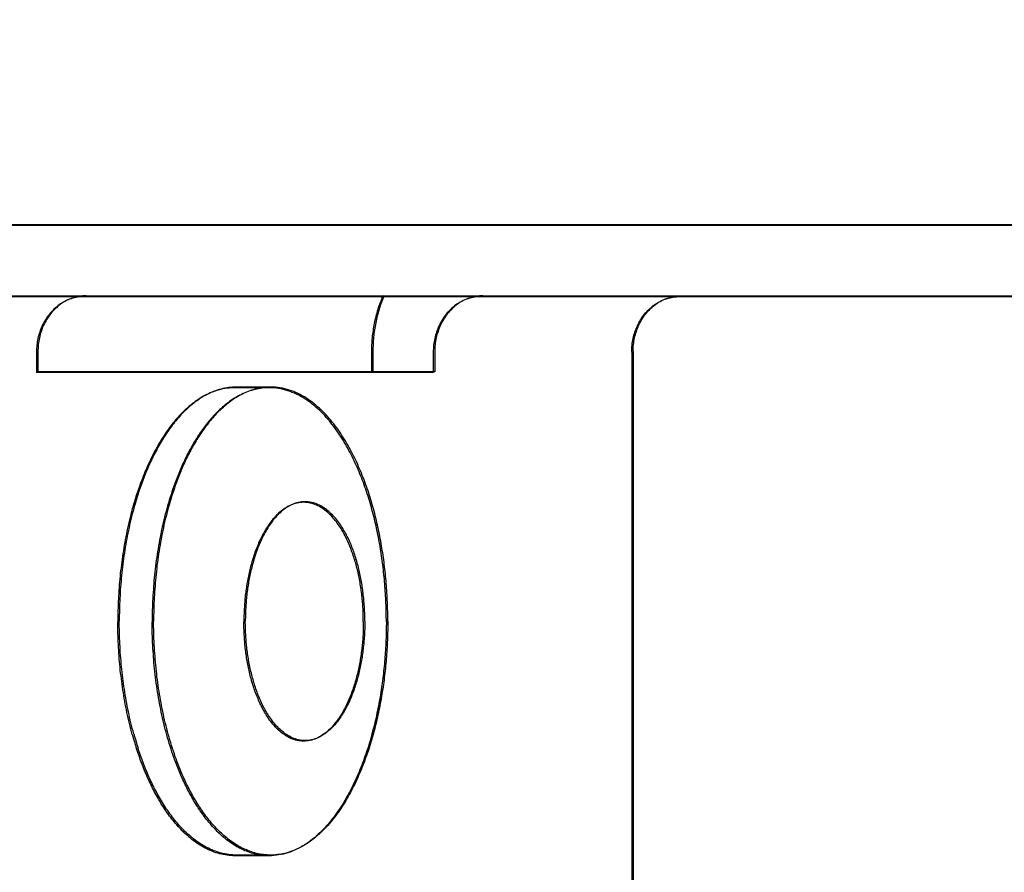
# Model space of a CAD drawing. Extents: x -2624 to 1240, y -951 to 2337.
# Drawn here: x 387 to 400, y -50 to -39 of the extents above; entities that cross this region are included whole.
import ezdxf

# ---------------------------------------------------------------- set-up
doc = ezdxf.new("R2010")
doc.units = 0
doc.header["$LTSCALE"] = 23.1
doc.layers.get('0').update_dxf_attribs({"linetype": 'CONTINUOUS'})
for name, color, linetype in [('3_ALL_AXIS', 7, 'CONTINUOUS'), ('7_ALL_FEATURES', 7, 'CONTINUOUS'), ('AXES', 7, 'CONTINUOUS')]:
    doc.layers.add(name, color=color, linetype=linetype)

msp = doc.modelspace()

# ---------------------------------------------------------------- linework, layer by layer
at = {"color": 0, "linetype": 'CONTINUOUS'}
for p, q in [((385.523, -41.367), (427.438, -41.367)), ((385.541, -41.358), (427.457, -41.358)), ((385.523, -42.267), (427.438, -42.267)), ((385.541, -42.258), (427.457, -42.258)), ((387.417, -42.967), (387.417, -43.225)), ((387.435, -42.958), (387.435, -43.216)), ((391.637, -42.967), (391.637, -43.225)), ((391.656, -42.958), (391.656, -43.216)), ((392.417, -42.967), (392.417, -43.225)), ((392.435, -42.958), (392.435, -43.216)), ((394.917, -42.967), (394.917, -61.367)), ((394.935, -42.958), (394.935, -61.358)), ((392.417, -43.225), (387.417, -43.225)), ((392.435, -43.216), (387.435, -43.216))]:
    msp.add_line(p, q, dxfattribs=at)
for points in [[(388.023, -42.267), (388.002, -42.267), (387.98, -42.269), (387.959, -42.271), (387.938, -42.274), (387.917, -42.278), (387.896, -42.283), (387.875, -42.288), (387.854, -42.295), (387.834, -42.302), (387.814, -42.31), (387.795, -42.318), (387.775, -42.328), (387.756, -42.338), (387.738, -42.349), (387.72, -42.36), (387.702, -42.373), (387.685, -42.385), (387.669, -42.399), (387.652, -42.413), (387.637, -42.427), (387.621, -42.442), (387.607, -42.458), (387.592, -42.474), (387.579, -42.49), (387.566, -42.507), (387.553, -42.524), (387.541, -42.542), (387.529, -42.56), (387.519, -42.578), (387.508, -42.597), (387.498, -42.616), (387.489, -42.635), (387.48, -42.655), (387.472, -42.675), (387.464, -42.695), (387.457, -42.715), (387.451, -42.735), (387.445, -42.756), (387.439, -42.777), (387.435, -42.797), (387.43, -42.818), (387.427, -42.839), (387.424, -42.861), (387.421, -42.882), (387.419, -42.903), (387.418, -42.924), (387.417, -42.946), (387.417, -42.967)], [(388.041, -42.258), (388.02, -42.259), (387.999, -42.26), (387.977, -42.262), (387.956, -42.265), (387.935, -42.269), (387.914, -42.274), (387.893, -42.28), (387.873, -42.286), (387.853, -42.293), (387.833, -42.301), (387.813, -42.31), (387.794, -42.319), (387.775, -42.33), (387.756, -42.34), (387.738, -42.352), (387.721, -42.364), (387.704, -42.377), (387.687, -42.39), (387.671, -42.404), (387.655, -42.419), (387.64, -42.434), (387.625, -42.449), (387.611, -42.465), (387.597, -42.482), (387.584, -42.499), (387.571, -42.516), (387.559, -42.534), (387.548, -42.552), (387.537, -42.57), (387.526, -42.589), (387.517, -42.608), (387.507, -42.627), (387.498, -42.646), (387.49, -42.666), (387.483, -42.686), (387.476, -42.706), (387.469, -42.727), (387.463, -42.747), (387.458, -42.768), (387.453, -42.789), (387.449, -42.81), (387.445, -42.831), (387.442, -42.852), (387.439, -42.873), (387.437, -42.895), (387.436, -42.916), (387.435, -42.937), (387.435, -42.958)], [(391.779, -42.262), (391.77, -42.283), (391.762, -42.304), (391.754, -42.325), (391.746, -42.346), (391.738, -42.367), (391.731, -42.389), (391.724, -42.41), (391.717, -42.432), (391.71, -42.453), (391.704, -42.475), (391.698, -42.497), (391.693, -42.519), (391.687, -42.541), (391.682, -42.563), (391.677, -42.585), (391.673, -42.607), (391.668, -42.629), (391.664, -42.652), (391.661, -42.674), (391.657, -42.696), (391.654, -42.719), (391.651, -42.741), (391.648, -42.764), (391.646, -42.786), (391.644, -42.809), (391.642, -42.831), (391.641, -42.854), (391.639, -42.877), (391.638, -42.899), (391.638, -42.922), (391.637, -42.944), (391.637, -42.967)], [(391.797, -42.254), (391.788, -42.275), (391.78, -42.296), (391.772, -42.317), (391.764, -42.338), (391.756, -42.359), (391.749, -42.38), (391.742, -42.402), (391.735, -42.423), (391.729, -42.445), (391.723, -42.467), (391.717, -42.488), (391.711, -42.51), (391.706, -42.532), (391.7, -42.554), (391.696, -42.576), (391.691, -42.599), (391.687, -42.621), (391.683, -42.643), (391.679, -42.666), (391.676, -42.688), (391.672, -42.71), (391.669, -42.733), (391.667, -42.755), (391.664, -42.778), (391.662, -42.8), (391.661, -42.823), (391.659, -42.846), (391.658, -42.868), (391.657, -42.891), (391.656, -42.913), (391.656, -42.936), (391.656, -42.958)], [(393.023, -42.267), (393.002, -42.267), (392.98, -42.269), (392.959, -42.271), (392.938, -42.274), (392.917, -42.278), (392.896, -42.283), (392.875, -42.288), (392.854, -42.295), (392.834, -42.302), (392.814, -42.31), (392.795, -42.318), (392.775, -42.328), (392.756, -42.338), (392.738, -42.349), (392.72, -42.36), (392.702, -42.373), (392.685, -42.385), (392.669, -42.399), (392.652, -42.413), (392.637, -42.427), (392.621, -42.442), (392.607, -42.458), (392.592, -42.474), (392.579, -42.49), (392.566, -42.507), (392.553, -42.524), (392.541, -42.542), (392.529, -42.56), (392.519, -42.578), (392.508, -42.597), (392.498, -42.616), (392.489, -42.635), (392.48, -42.655), (392.472, -42.675), (392.464, -42.695), (392.457, -42.715), (392.451, -42.735), (392.445, -42.756), (392.439, -42.777), (392.435, -42.797), (392.43, -42.818), (392.427, -42.839), (392.424, -42.861), (392.421, -42.882), (392.419, -42.903), (392.418, -42.924), (392.417, -42.946), (392.417, -42.967)], [(393.041, -42.258), (393.02, -42.259), (392.999, -42.26), (392.977, -42.262), (392.956, -42.265), (392.935, -42.269), (392.914, -42.274), (392.893, -42.28), (392.873, -42.286), (392.853, -42.293), (392.833, -42.301), (392.813, -42.31), (392.794, -42.319), (392.775, -42.33), (392.756, -42.34), (392.738, -42.352), (392.721, -42.364), (392.704, -42.377), (392.687, -42.39), (392.671, -42.404), (392.655, -42.419), (392.64, -42.434), (392.625, -42.449), (392.611, -42.465), (392.597, -42.482), (392.584, -42.499), (392.571, -42.516), (392.559, -42.534), (392.548, -42.552), (392.537, -42.57), (392.526, -42.589), (392.517, -42.608), (392.507, -42.627), (392.498, -42.646), (392.49, -42.666), (392.483, -42.686), (392.476, -42.706), (392.469, -42.727), (392.463, -42.747), (392.458, -42.768), (392.453, -42.789), (392.449, -42.81), (392.445, -42.831), (392.442, -42.852), (392.439, -42.873), (392.437, -42.895), (392.436, -42.916), (392.435, -42.937), (392.435, -42.958)], [(394.917, -42.967), (394.917, -42.946), (394.918, -42.924), (394.919, -42.903), (394.921, -42.882), (394.924, -42.861), (394.927, -42.839), (394.93, -42.818), (394.935, -42.797), (394.939, -42.777), (394.945, -42.756), (394.951, -42.735), (394.957, -42.715), (394.964, -42.695), (394.972, -42.675), (394.98, -42.655), (394.989, -42.635), (394.998, -42.616), (395.008, -42.597), (395.019, -42.578), (395.029, -42.56), (395.041, -42.542), (395.053, -42.524), (395.066, -42.507), (395.079, -42.49), (395.092, -42.474), (395.107, -42.458), (395.121, -42.442), (395.137, -42.427), (395.152, -42.413), (395.169, -42.399), (395.185, -42.385), (395.202, -42.373), (395.22, -42.36), (395.238, -42.349), (395.256, -42.338), (395.275, -42.328), (395.295, -42.318), (395.314, -42.31), (395.334, -42.302), (395.354, -42.295), (395.375, -42.288), (395.396, -42.283), (395.417, -42.278), (395.438, -42.274), (395.459, -42.271), (395.48, -42.269), (395.502, -42.267), (395.523, -42.267)], [(394.935, -42.958), (394.935, -42.937), (394.936, -42.916), (394.937, -42.895), (394.939, -42.873), (394.942, -42.852), (394.945, -42.831), (394.949, -42.81), (394.953, -42.789), (394.958, -42.768), (394.963, -42.747), (394.969, -42.727), (394.976, -42.706), (394.983, -42.686), (394.99, -42.666), (394.998, -42.646), (395.007, -42.627), (395.017, -42.608), (395.026, -42.589), (395.037, -42.57), (395.048, -42.552), (395.059, -42.534), (395.071, -42.516), (395.084, -42.499), (395.097, -42.482), (395.111, -42.465), (395.125, -42.449), (395.14, -42.434), (395.155, -42.419), (395.171, -42.404), (395.187, -42.39), (395.204, -42.377), (395.221, -42.364), (395.238, -42.352), (395.256, -42.34), (395.275, -42.33), (395.294, -42.319), (395.313, -42.31), (395.333, -42.301), (395.353, -42.293), (395.373, -42.286), (395.393, -42.28), (395.414, -42.274), (395.435, -42.269), (395.456, -42.265), (395.477, -42.262), (395.499, -42.26), (395.52, -42.259), (395.541, -42.258)]]:
    msp.add_lwpolyline(points, dxfattribs=at)
for centre in [(508.256, -44.317), (508.274, -44.308)]:
    msp.add_circle(centre, 124.2, dxfattribs=at)
msp.add_arc((508.256, -44.317), 125, 180, 244.57189, dxfattribs=at)
at = {"layer": '3_ALL_AXIS', "color": 0, "linetype": 'CONTINUOUS'}
for centre in [(508.256, -44.317), (508.274, -44.308)]:
    msp.add_circle(centre, 125, dxfattribs=at)
at = {"layer": '7_ALL_FEATURES', "color": 0, "linetype": 'CONTINUOUS'}
for p, q in [((390.35, -43.417), (389.917, -43.417)), ((390.368, -43.408), (389.935, -43.408)), ((390.35, -49.317), (389.917, -49.317)), ((390.368, -49.308), (389.935, -49.308))]:
    msp.add_line(p, q, dxfattribs=at)
for points in [[(389.917, -43.417), (389.892, -43.417), (389.868, -43.419), (389.844, -43.421), (389.819, -43.423), (389.795, -43.427), (389.771, -43.431), (389.747, -43.436), (389.724, -43.442), (389.7, -43.449), (389.677, -43.456), (389.654, -43.464), (389.631, -43.473), (389.608, -43.482), (389.586, -43.492), (389.564, -43.502), (389.542, -43.513), (389.521, -43.525), (389.5, -43.537), (389.479, -43.55), (389.458, -43.563), (389.438, -43.576), (389.418, -43.59), (389.399, -43.605), (389.379, -43.62), (389.36, -43.635), (389.341, -43.65), (389.323, -43.666), (389.305, -43.683), (389.287, -43.699), (389.269, -43.716), (389.252, -43.733), (389.235, -43.751), (389.218, -43.768), (389.202, -43.786), (389.186, -43.804), (389.17, -43.823), (389.154, -43.841), (389.139, -43.86), (389.124, -43.879), (389.109, -43.899), (389.094, -43.918), (389.08, -43.938), (389.065, -43.958), (389.052, -43.977), (389.038, -43.998), (389.024, -44.018), (389.011, -44.038), (388.998, -44.059), (388.985, -44.08), (388.973, -44.1), (388.96, -44.121), (388.948, -44.142), (388.936, -44.163), (388.924, -44.185), (388.912, -44.206), (388.901, -44.228), (388.89, -44.249), (388.879, -44.271), (388.868, -44.293), (388.857, -44.315), (388.847, -44.337), (388.836, -44.359), (388.826, -44.381), (388.816, -44.403), (388.806, -44.425), (388.797, -44.447), (388.787, -44.47), (388.778, -44.492), (388.768, -44.515), (388.759, -44.537), (388.751, -44.56), (388.742, -44.583), (388.733, -44.606), (388.725, -44.629), (388.717, -44.651), (388.709, -44.674), (388.701, -44.697), (388.693, -44.72), (388.685, -44.743), (388.677, -44.767)], [(389.935, -43.408), (389.911, -43.409), (389.886, -43.41), (389.862, -43.412), (389.838, -43.415), (389.814, -43.418), (389.79, -43.423), (389.766, -43.428), (389.742, -43.434), (389.719, -43.44), (389.695, -43.448), (389.672, -43.456), (389.649, -43.464), (389.627, -43.473), (389.605, -43.483), (389.583, -43.494), (389.561, -43.505), (389.539, -43.516), (389.518, -43.529), (389.497, -43.541), (389.477, -43.554), (389.457, -43.568), (389.437, -43.582), (389.417, -43.596), (389.398, -43.611), (389.379, -43.626), (389.36, -43.642), (389.341, -43.658), (389.323, -43.674), (389.305, -43.691), (389.288, -43.707), (389.271, -43.725), (389.254, -43.742), (389.237, -43.76), (389.22, -43.778), (389.204, -43.796), (389.188, -43.814), (389.173, -43.833), (389.157, -43.852), (389.142, -43.871), (389.127, -43.89), (389.112, -43.91), (389.098, -43.929), (389.084, -43.949), (389.07, -43.969), (389.056, -43.989), (389.043, -44.009), (389.029, -44.03), (389.016, -44.05), (389.003, -44.071), (388.991, -44.092), (388.978, -44.113), (388.966, -44.134), (388.954, -44.155), (388.942, -44.176), (388.931, -44.198), (388.919, -44.219), (388.908, -44.241), (388.897, -44.262), (388.886, -44.284), (388.875, -44.306), (388.865, -44.328), (388.855, -44.35), (388.844, -44.372), (388.834, -44.394), (388.825, -44.417), (388.815, -44.439), (388.805, -44.461), (388.796, -44.484), (388.787, -44.506), (388.778, -44.529), (388.769, -44.552), (388.76, -44.574), (388.752, -44.597), (388.743, -44.62), (388.735, -44.643), (388.727, -44.666), (388.719, -44.689), (388.711, -44.712), (388.703, -44.735), (388.696, -44.758)], [(390.35, -43.417), (390.327, -43.417), (390.305, -43.418), (390.282, -43.42), (390.26, -43.422), (390.238, -43.425), (390.216, -43.429), (390.193, -43.433), (390.172, -43.438), (390.15, -43.444), (390.128, -43.45), (390.107, -43.457), (390.086, -43.465), (390.065, -43.473), (390.044, -43.481), (390.023, -43.49), (390.003, -43.5), (389.983, -43.51), (389.963, -43.52), (389.943, -43.531), (389.924, -43.542), (389.905, -43.554), (389.886, -43.566), (389.867, -43.579), (389.849, -43.592), (389.831, -43.605), (389.813, -43.619), (389.796, -43.633), (389.778, -43.647), (389.761, -43.662), (389.744, -43.677), (389.728, -43.692), (389.711, -43.707), (389.695, -43.723), (389.68, -43.739), (389.664, -43.755), (389.649, -43.771), (389.633, -43.788), (389.619, -43.805), (389.604, -43.822), (389.589, -43.839), (389.575, -43.856), (389.561, -43.874), (389.547, -43.891), (389.534, -43.909), (389.52, -43.927), (389.507, -43.945), (389.494, -43.964), (389.481, -43.982), (389.469, -44.001), (389.456, -44.019), (389.444, -44.038), (389.432, -44.057), (389.42, -44.076), (389.408, -44.095), (389.397, -44.115), (389.386, -44.134), (389.374, -44.153), (389.364, -44.173), (389.353, -44.193), (389.342, -44.212), (389.332, -44.232), (389.321, -44.252), (389.311, -44.272), (389.301, -44.292), (389.291, -44.312), (389.281, -44.333), (389.272, -44.353), (389.262, -44.373), (389.253, -44.394), (389.244, -44.414), (389.235, -44.435), (389.226, -44.455), (389.217, -44.476), (389.209, -44.497), (389.2, -44.518), (389.192, -44.538), (389.184, -44.559), (389.176, -44.58), (389.168, -44.601), (389.16, -44.622)], [(390.368, -43.408), (390.346, -43.409), (390.323, -43.41), (390.301, -43.412), (390.278, -43.414), (390.256, -43.417), (390.234, -43.421), (390.212, -43.425), (390.19, -43.43), (390.168, -43.436), (390.147, -43.442), (390.125, -43.449), (390.104, -43.456), (390.083, -43.464), (390.062, -43.473), (390.042, -43.482), (390.021, -43.491), (390.001, -43.501), (389.981, -43.512), (389.962, -43.523), (389.942, -43.534), (389.923, -43.546), (389.904, -43.558), (389.886, -43.571), (389.867, -43.584), (389.849, -43.597), (389.831, -43.61), (389.814, -43.624), (389.797, -43.639), (389.779, -43.653), (389.763, -43.668), (389.746, -43.683), (389.73, -43.699), (389.714, -43.714), (389.698, -43.73), (389.682, -43.747), (389.667, -43.763), (389.652, -43.779), (389.637, -43.796), (389.622, -43.813), (389.608, -43.83), (389.593, -43.848), (389.579, -43.865), (389.566, -43.883), (389.552, -43.901), (389.539, -43.919), (389.525, -43.937), (389.512, -43.955), (389.5, -43.974), (389.487, -43.992), (389.475, -44.011), (389.462, -44.03), (389.45, -44.049), (389.439, -44.068), (389.427, -44.087), (389.415, -44.106), (389.404, -44.126), (389.393, -44.145), (389.382, -44.165), (389.371, -44.184), (389.36, -44.204), (389.35, -44.224), (389.34, -44.244), (389.329, -44.264), (389.319, -44.284), (389.309, -44.304), (389.3, -44.324), (389.29, -44.344), (389.281, -44.365), (389.271, -44.385), (389.262, -44.406), (389.253, -44.426), (389.244, -44.447), (389.236, -44.468), (389.227, -44.488), (389.219, -44.509), (389.21, -44.53), (389.202, -44.551), (389.194, -44.572), (389.186, -44.593), (389.179, -44.614)], [(391.825, -46.367), (391.825, -46.337), (391.824, -46.307), (391.824, -46.278), (391.823, -46.248), (391.823, -46.218), (391.822, -46.188), (391.821, -46.159), (391.82, -46.129), (391.819, -46.099), (391.817, -46.069), (391.816, -46.04), (391.814, -46.01), (391.812, -45.98), (391.81, -45.951), (391.808, -45.921), (391.805, -45.891), (391.803, -45.861), (391.8, -45.832), (391.797, -45.802), (391.794, -45.773), (391.791, -45.743), (391.788, -45.713), (391.785, -45.684), (391.781, -45.654), (391.777, -45.625), (391.773, -45.595), (391.769, -45.566), (391.765, -45.536), (391.761, -45.507), (391.756, -45.477), (391.751, -45.448), (391.746, -45.419), (391.741, -45.389), (391.736, -45.36), (391.731, -45.331), (391.725, -45.302), (391.719, -45.272), (391.713, -45.243), (391.707, -45.214), (391.701, -45.185), (391.695, -45.156), (391.688, -45.127), (391.681, -45.098), (391.674, -45.069), (391.667, -45.04), (391.66, -45.011), (391.652, -44.982), (391.644, -44.954), (391.636, -44.925), (391.628, -44.896), (391.62, -44.868), (391.611, -44.839), (391.603, -44.811), (391.594, -44.782), (391.585, -44.754), (391.575, -44.726), (391.566, -44.697), (391.556, -44.669), (391.546, -44.641), (391.536, -44.613), (391.525, -44.585), (391.515, -44.558), (391.504, -44.53), (391.493, -44.502), (391.481, -44.475), (391.47, -44.447), (391.458, -44.42), (391.446, -44.393), (391.433, -44.366), (391.421, -44.339), (391.408, -44.312), (391.395, -44.285), (391.381, -44.259), (391.368, -44.232), (391.354, -44.206), (391.34, -44.18), (391.325, -44.154), (391.31, -44.128), (391.295, -44.103), (391.28, -44.077), (391.264, -44.052), (391.248, -44.027), (391.231, -44.002), (391.215, -43.977), (391.198, -43.953), (391.18, -43.929), (391.162, -43.905), (391.144, -43.881), (391.126, -43.858), (391.107, -43.835), (391.087, -43.812), (391.068, -43.79), (391.048, -43.768), (391.027, -43.747), (391.006, -43.725), (390.985, -43.705), (390.963, -43.684), (390.941, -43.664), (390.918, -43.645), (390.895, -43.626), (390.872, -43.608), (390.848, -43.59), (390.823, -43.573), (390.799, -43.557), (390.773, -43.541), (390.747, -43.526), (390.721, -43.512), (390.695, -43.499), (390.668, -43.486), (390.64, -43.475), (390.612, -43.464), (390.584, -43.454), (390.556, -43.446), (390.527, -43.438), (390.498, -43.432), (390.468, -43.426), (390.439, -43.422), (390.409, -43.419), (390.379, -43.417), (390.35, -43.417)], [(391.843, -46.358), (391.843, -46.329), (391.843, -46.299), (391.842, -46.269), (391.842, -46.239), (391.841, -46.21), (391.84, -46.18), (391.839, -46.15), (391.838, -46.12), (391.837, -46.091), (391.835, -46.061), (391.834, -46.031), (391.832, -46.001), (391.83, -45.972), (391.828, -45.942), (391.826, -45.912), (391.824, -45.883), (391.821, -45.853), (391.819, -45.823), (391.816, -45.794), (391.813, -45.764), (391.81, -45.734), (391.806, -45.705), (391.803, -45.675), (391.799, -45.646), (391.796, -45.616), (391.792, -45.587), (391.788, -45.557), (391.783, -45.528), (391.779, -45.498), (391.774, -45.469), (391.77, -45.44), (391.765, -45.41), (391.76, -45.381), (391.754, -45.352), (391.749, -45.322), (391.743, -45.293), (391.738, -45.264), (391.732, -45.235), (391.726, -45.205), (391.719, -45.176), (391.713, -45.147), (391.706, -45.118), (391.7, -45.089), (391.693, -45.06), (391.685, -45.031), (391.678, -45.003), (391.67, -44.974), (391.663, -44.945), (391.655, -44.916), (391.647, -44.888), (391.638, -44.859), (391.63, -44.831), (391.621, -44.802), (391.612, -44.774), (391.603, -44.745), (391.594, -44.717), (391.584, -44.689), (391.574, -44.661), (391.564, -44.633), (391.554, -44.605), (391.544, -44.577), (391.533, -44.549), (391.522, -44.522), (391.511, -44.494), (391.5, -44.466), (391.488, -44.439), (391.476, -44.412), (391.464, -44.385), (391.452, -44.357), (391.439, -44.33), (391.426, -44.304), (391.413, -44.277), (391.4, -44.25), (391.386, -44.224), (391.372, -44.198), (391.358, -44.171), (391.343, -44.146), (391.329, -44.12), (391.313, -44.094), (391.298, -44.069), (391.282, -44.043), (391.266, -44.018), (391.25, -43.994), (391.233, -43.969), (391.216, -43.945), (391.198, -43.92), (391.181, -43.897), (391.162, -43.873), (391.144, -43.85), (391.125, -43.827), (391.106, -43.804), (391.086, -43.782), (391.066, -43.76), (391.046, -43.738), (391.025, -43.717), (391.003, -43.696), (390.982, -43.676), (390.959, -43.656), (390.937, -43.637), (390.914, -43.618), (390.89, -43.599), (390.866, -43.582), (390.842, -43.565), (390.817, -43.548), (390.792, -43.533), (390.766, -43.518), (390.74, -43.504), (390.713, -43.49), (390.686, -43.478), (390.658, -43.466), (390.631, -43.456), (390.602, -43.446), (390.574, -43.437), (390.545, -43.43), (390.516, -43.423), (390.487, -43.418), (390.457, -43.414), (390.427, -43.411), (390.398, -43.409), (390.368, -43.408)], [(389.16, -44.622), (389.148, -44.657), (389.135, -44.692), (389.123, -44.727), (389.112, -44.762), (389.101, -44.797), (389.09, -44.833), (389.079, -44.868), (389.069, -44.904), (389.059, -44.94), (389.049, -44.975), (389.04, -45.011), (389.031, -45.047), (389.022, -45.083), (389.013, -45.119), (389.005, -45.155), (388.997, -45.191), (388.989, -45.227), (388.982, -45.264), (388.974, -45.3), (388.968, -45.336), (388.961, -45.373), (388.955, -45.409), (388.948, -45.446), (388.943, -45.482), (388.937, -45.519), (388.932, -45.555), (388.926, -45.592), (388.922, -45.629), (388.917, -45.665), (388.913, -45.702), (388.908, -45.739), (388.905, -45.776), (388.901, -45.813), (388.897, -45.849), (388.894, -45.886), (388.891, -45.923), (388.889, -45.96), (388.886, -45.997), (388.884, -46.034), (388.882, -46.071), (388.88, -46.108), (388.879, -46.145), (388.878, -46.182), (388.876, -46.219), (388.876, -46.256), (388.875, -46.293), (388.875, -46.33), (388.875, -46.367)], [(389.179, -44.614), (389.166, -44.649), (389.154, -44.684), (389.142, -44.719), (389.13, -44.754), (389.119, -44.789), (389.108, -44.824), (389.097, -44.86), (389.087, -44.895), (389.077, -44.931), (389.067, -44.967), (389.058, -45.003), (389.049, -45.038), (389.04, -45.074), (389.031, -45.11), (389.023, -45.146), (389.015, -45.183), (389.007, -45.219), (389, -45.255), (388.993, -45.291), (388.986, -45.328), (388.979, -45.364), (388.973, -45.401), (388.967, -45.437), (388.961, -45.474), (388.955, -45.51), (388.95, -45.547), (388.945, -45.583), (388.94, -45.62), (388.935, -45.657), (388.931, -45.694), (388.927, -45.73), (388.923, -45.767), (388.919, -45.804), (388.916, -45.841), (388.913, -45.878), (388.91, -45.915), (388.907, -45.952), (388.905, -45.989), (388.902, -46.026), (388.9, -46.062), (388.899, -46.099), (388.897, -46.136), (388.896, -46.173), (388.895, -46.21), (388.894, -46.247), (388.893, -46.284), (388.893, -46.321), (388.893, -46.358)], [(391.535, -46.367), (391.535, -46.346), (391.535, -46.325), (391.535, -46.305), (391.534, -46.284), (391.534, -46.263), (391.533, -46.243), (391.532, -46.222), (391.531, -46.201), (391.53, -46.181), (391.528, -46.16), (391.527, -46.139), (391.525, -46.119), (391.523, -46.098), (391.521, -46.077), (391.519, -46.057), (391.517, -46.036), (391.515, -46.016), (391.512, -45.995), (391.509, -45.975), (391.507, -45.954), (391.504, -45.934), (391.5, -45.913), (391.497, -45.893), (391.494, -45.872), (391.49, -45.852), (391.486, -45.832), (391.482, -45.811), (391.478, -45.791), (391.474, -45.771), (391.469, -45.75), (391.465, -45.73), (391.46, -45.71), (391.455, -45.69), (391.45, -45.67), (391.445, -45.65), (391.439, -45.63), (391.433, -45.61), (391.427, -45.59), (391.421, -45.57), (391.415, -45.551), (391.409, -45.531), (391.402, -45.511), (391.395, -45.492), (391.388, -45.472), (391.381, -45.453), (391.373, -45.434), (391.366, -45.414), (391.358, -45.395), (391.349, -45.376), (391.341, -45.357), (391.332, -45.339), (391.323, -45.32), (391.314, -45.301), (391.305, -45.283), (391.295, -45.264), (391.285, -45.246), (391.275, -45.228), (391.265, -45.21), (391.254, -45.193), (391.243, -45.175), (391.231, -45.158), (391.219, -45.141), (391.207, -45.124), (391.195, -45.107), (391.182, -45.091), (391.169, -45.075), (391.156, -45.059), (391.142, -45.044), (391.128, -45.029), (391.113, -45.014), (391.098, -45), (391.083, -44.986), (391.067, -44.973), (391.05, -44.96), (391.034, -44.948), (391.016, -44.936), (390.999, -44.925), (390.981, -44.915), (390.962, -44.905), (390.944, -44.896), (390.924, -44.888), (390.905, -44.881), (390.885, -44.875), (390.865, -44.87), (390.845, -44.867), (390.824, -44.864), (390.803, -44.862), (390.783, -44.861), (390.762, -44.862), (390.741, -44.864), (390.721, -44.867), (390.7, -44.87), (390.68, -44.875), (390.66, -44.881), (390.641, -44.888), (390.622, -44.896), (390.603, -44.905), (390.584, -44.915), (390.566, -44.925), (390.549, -44.936), (390.532, -44.948), (390.515, -44.96), (390.499, -44.973), (390.483, -44.986), (390.467, -45), (390.452, -45.014), (390.438, -45.029), (390.423, -45.044), (390.41, -45.059), (390.396, -45.075), (390.383, -45.091), (390.37, -45.107), (390.358, -45.124), (390.346, -45.141), (390.334, -45.158), (390.323, -45.175), (390.312, -45.193), (390.301, -45.21), (390.29, -45.228), (390.28, -45.246), (390.27, -45.264), (390.26, -45.283), (390.251, -45.301), (390.242, -45.32), (390.233, -45.339), (390.224, -45.357), (390.216, -45.376), (390.208, -45.395), (390.2, -45.414), (390.192, -45.434), (390.184, -45.453), (390.177, -45.472), (390.17, -45.492), (390.163, -45.511), (390.157, -45.531), (390.15, -45.551), (390.144, -45.57), (390.138, -45.59), (390.132, -45.61), (390.126, -45.63), (390.121, -45.65), (390.115, -45.67), (390.11, -45.69), (390.105, -45.71), (390.101, -45.73), (390.096, -45.75), (390.091, -45.771), (390.087, -45.791), (390.083, -45.811), (390.079, -45.832), (390.075, -45.852), (390.072, -45.872), (390.068, -45.893), (390.065, -45.913), (390.062, -45.934), (390.059, -45.954), (390.056, -45.975), (390.053, -45.995), (390.051, -46.016), (390.048, -46.036), (390.046, -46.057), (390.044, -46.077), (390.042, -46.098), (390.04, -46.119), (390.039, -46.139), (390.037, -46.16), (390.036, -46.181), (390.034, -46.201), (390.033, -46.222), (390.032, -46.243), (390.032, -46.263), (390.031, -46.284), (390.031, -46.305), (390.03, -46.325), (390.03, -46.346), (390.03, -46.367)], [(391.554, -46.358), (391.554, -46.338), (391.553, -46.317), (391.553, -46.296), (391.553, -46.276), (391.552, -46.255), (391.551, -46.234), (391.55, -46.214), (391.549, -46.193), (391.548, -46.172), (391.547, -46.152), (391.545, -46.131), (391.543, -46.11), (391.542, -46.09), (391.54, -46.069), (391.538, -46.048), (391.535, -46.028), (391.533, -46.007), (391.53, -45.987), (391.528, -45.966), (391.525, -45.946), (391.522, -45.925), (391.519, -45.905), (391.515, -45.884), (391.512, -45.864), (391.508, -45.843), (391.505, -45.823), (391.501, -45.803), (391.496, -45.783), (391.492, -45.762), (391.488, -45.742), (391.483, -45.722), (391.478, -45.702), (391.473, -45.682), (391.468, -45.662), (391.463, -45.642), (391.457, -45.622), (391.452, -45.602), (391.446, -45.582), (391.44, -45.562), (391.433, -45.542), (391.427, -45.523), (391.42, -45.503), (391.414, -45.483), (391.406, -45.464), (391.399, -45.445), (391.392, -45.425), (391.384, -45.406), (391.376, -45.387), (391.368, -45.368), (391.359, -45.349), (391.351, -45.33), (391.342, -45.311), (391.333, -45.293), (391.323, -45.274), (391.314, -45.256), (391.304, -45.238), (391.293, -45.22), (391.283, -45.202), (391.272, -45.184), (391.261, -45.167), (391.25, -45.149), (391.238, -45.132), (391.226, -45.116), (391.213, -45.099), (391.201, -45.083), (391.188, -45.067), (391.174, -45.051), (391.16, -45.035), (391.146, -45.02), (391.131, -45.006), (391.116, -44.992), (391.101, -44.978), (391.085, -44.964), (391.069, -44.951), (391.052, -44.939), (391.035, -44.927), (391.017, -44.916), (390.999, -44.906), (390.981, -44.897), (390.962, -44.888), (390.943, -44.88), (390.923, -44.873), (390.903, -44.867), (390.883, -44.862), (390.863, -44.858), (390.842, -44.855), (390.822, -44.854), (390.801, -44.853), (390.78, -44.854), (390.76, -44.855), (390.739, -44.858), (390.719, -44.862), (390.699, -44.867), (390.679, -44.873), (390.659, -44.88), (390.64, -44.888), (390.621, -44.897), (390.603, -44.906), (390.585, -44.916), (390.567, -44.927), (390.55, -44.939), (390.533, -44.951), (390.517, -44.964), (390.501, -44.978), (390.486, -44.992), (390.471, -45.006), (390.456, -45.02), (390.442, -45.035), (390.428, -45.051), (390.414, -45.067), (390.401, -45.083), (390.389, -45.099), (390.376, -45.116), (390.364, -45.132), (390.352, -45.149), (390.341, -45.167), (390.33, -45.184), (390.319, -45.202), (390.309, -45.22), (390.298, -45.238), (390.288, -45.256), (390.279, -45.274), (390.269, -45.293), (390.26, -45.311), (390.251, -45.33), (390.243, -45.349), (390.234, -45.368), (390.226, -45.387), (390.218, -45.406), (390.21, -45.425), (390.203, -45.445), (390.196, -45.464), (390.188, -45.483), (390.182, -45.503), (390.175, -45.523), (390.168, -45.542), (390.162, -45.562), (390.156, -45.582), (390.15, -45.602), (390.145, -45.622), (390.139, -45.642), (390.134, -45.662), (390.129, -45.682), (390.124, -45.702), (390.119, -45.722), (390.114, -45.742), (390.11, -45.762), (390.106, -45.783), (390.101, -45.803), (390.097, -45.823), (390.094, -45.843), (390.09, -45.864), (390.087, -45.884), (390.083, -45.905), (390.08, -45.925), (390.077, -45.946), (390.074, -45.966), (390.072, -45.987), (390.069, -46.007), (390.067, -46.028), (390.064, -46.048), (390.062, -46.069), (390.06, -46.09), (390.059, -46.11), (390.057, -46.131), (390.055, -46.152), (390.054, -46.172), (390.053, -46.193), (390.052, -46.214), (390.051, -46.234), (390.05, -46.255), (390.049, -46.276), (390.049, -46.296), (390.049, -46.317), (390.048, -46.338), (390.048, -46.358)], [(388.624, -44.945), (388.615, -44.979), (388.606, -45.014), (388.597, -45.049), (388.588, -45.084), (388.58, -45.119), (388.572, -45.154), (388.564, -45.189), (388.557, -45.224), (388.549, -45.259), (388.542, -45.295), (388.536, -45.33), (388.529, -45.365), (388.523, -45.401), (388.517, -45.436), (388.511, -45.472), (388.506, -45.507), (388.5, -45.543), (388.495, -45.578), (388.49, -45.614), (388.486, -45.65), (388.482, -45.685), (388.477, -45.721), (388.473, -45.757), (388.47, -45.792), (388.466, -45.828), (388.463, -45.864), (388.46, -45.9), (388.457, -45.936), (388.455, -45.972), (388.453, -46.008), (388.45, -46.043), (388.449, -46.079), (388.447, -46.115), (388.446, -46.151), (388.444, -46.187), (388.443, -46.223), (388.443, -46.259), (388.442, -46.295), (388.442, -46.331), (388.442, -46.367)], [(388.643, -44.936), (388.633, -44.971), (388.624, -45.006), (388.615, -45.041), (388.607, -45.076), (388.598, -45.11), (388.59, -45.146), (388.583, -45.181), (388.575, -45.216), (388.568, -45.251), (388.561, -45.286), (388.554, -45.322), (388.548, -45.357), (388.541, -45.392), (388.535, -45.428), (388.53, -45.463), (388.524, -45.499), (388.519, -45.534), (388.514, -45.57), (388.509, -45.605), (388.504, -45.641), (388.5, -45.677), (388.496, -45.712), (388.492, -45.748), (388.488, -45.784), (388.485, -45.82), (388.482, -45.856), (388.479, -45.891), (388.476, -45.927), (388.473, -45.963), (388.471, -45.999), (388.469, -46.035), (388.467, -46.071), (388.465, -46.107), (388.464, -46.143), (388.463, -46.179), (388.462, -46.215), (388.461, -46.251), (388.46, -46.287), (388.46, -46.322), (388.46, -46.358)], [(388.624, -47.789), (388.615, -47.754), (388.606, -47.72), (388.597, -47.685), (388.588, -47.65), (388.58, -47.615), (388.572, -47.58), (388.564, -47.545), (388.557, -47.51), (388.549, -47.474), (388.542, -47.439), (388.536, -47.404), (388.529, -47.368), (388.523, -47.333), (388.517, -47.298), (388.511, -47.262), (388.506, -47.227), (388.5, -47.191), (388.495, -47.155), (388.49, -47.12), (388.486, -47.084), (388.482, -47.049), (388.477, -47.013), (388.473, -46.977), (388.47, -46.941), (388.466, -46.905), (388.463, -46.87), (388.46, -46.834), (388.457, -46.798), (388.455, -46.762), (388.453, -46.726), (388.45, -46.69), (388.449, -46.654), (388.447, -46.618), (388.446, -46.583), (388.444, -46.547), (388.443, -46.511), (388.443, -46.475), (388.442, -46.439), (388.442, -46.403), (388.442, -46.367)], [(388.643, -47.78), (388.633, -47.746), (388.624, -47.711), (388.615, -47.676), (388.607, -47.641), (388.598, -47.606), (388.59, -47.571), (388.583, -47.536), (388.575, -47.501), (388.568, -47.466), (388.561, -47.431), (388.554, -47.395), (388.548, -47.36), (388.541, -47.325), (388.535, -47.289), (388.53, -47.254), (388.524, -47.218), (388.519, -47.183), (388.514, -47.147), (388.509, -47.111), (388.504, -47.076), (388.5, -47.04), (388.496, -47.004), (388.492, -46.969), (388.488, -46.933), (388.485, -46.897), (388.482, -46.861), (388.479, -46.825), (388.476, -46.789), (388.473, -46.754), (388.471, -46.718), (388.469, -46.682), (388.467, -46.646), (388.465, -46.61), (388.464, -46.574), (388.463, -46.538), (388.462, -46.502), (388.461, -46.466), (388.46, -46.43), (388.46, -46.394), (388.46, -46.358)], [(389.16, -48.111), (389.148, -48.077), (389.135, -48.042), (389.123, -48.007), (389.112, -47.972), (389.101, -47.936), (389.09, -47.901), (389.079, -47.865), (389.069, -47.83), (389.059, -47.794), (389.049, -47.759), (389.04, -47.723), (389.031, -47.687), (389.022, -47.651), (389.013, -47.615), (389.005, -47.579), (388.997, -47.543), (388.989, -47.506), (388.982, -47.47), (388.974, -47.434), (388.968, -47.398), (388.961, -47.361), (388.955, -47.325), (388.948, -47.288), (388.943, -47.252), (388.937, -47.215), (388.932, -47.178), (388.926, -47.142), (388.922, -47.105), (388.917, -47.068), (388.913, -47.032), (388.908, -46.995), (388.905, -46.958), (388.901, -46.921), (388.897, -46.884), (388.894, -46.847), (388.891, -46.811), (388.889, -46.774), (388.886, -46.737), (388.884, -46.7), (388.882, -46.663), (388.88, -46.626), (388.879, -46.589), (388.878, -46.552), (388.876, -46.515), (388.876, -46.478), (388.875, -46.441), (388.875, -46.404), (388.875, -46.367)], [(389.179, -48.103), (389.166, -48.068), (389.154, -48.033), (389.142, -47.998), (389.13, -47.963), (389.119, -47.928), (389.108, -47.892), (389.097, -47.857), (389.087, -47.821), (389.077, -47.786), (389.067, -47.75), (389.058, -47.714), (389.049, -47.678), (389.04, -47.642), (389.031, -47.606), (389.023, -47.57), (389.015, -47.534), (389.007, -47.498), (389, -47.462), (388.993, -47.425), (388.986, -47.389), (388.979, -47.353), (388.973, -47.316), (388.967, -47.28), (388.961, -47.243), (388.955, -47.207), (388.95, -47.17), (388.945, -47.133), (388.94, -47.097), (388.935, -47.06), (388.931, -47.023), (388.927, -46.986), (388.923, -46.95), (388.919, -46.913), (388.916, -46.876), (388.913, -46.839), (388.91, -46.802), (388.907, -46.765), (388.905, -46.728), (388.902, -46.691), (388.9, -46.654), (388.899, -46.617), (388.897, -46.58), (388.896, -46.543), (388.895, -46.506), (388.894, -46.469), (388.893, -46.432), (388.893, -46.395), (388.893, -46.358)], [(391.535, -46.367), (391.535, -46.388), (391.535, -46.408), (391.535, -46.429), (391.534, -46.45), (391.534, -46.47), (391.533, -46.491), (391.532, -46.512), (391.531, -46.532), (391.53, -46.553), (391.528, -46.574), (391.527, -46.594), (391.525, -46.615), (391.523, -46.636), (391.521, -46.656), (391.519, -46.677), (391.517, -46.697), (391.515, -46.718), (391.512, -46.739), (391.509, -46.759), (391.507, -46.78), (391.504, -46.8), (391.5, -46.821), (391.497, -46.841), (391.494, -46.861), (391.49, -46.882), (391.486, -46.902), (391.482, -46.922), (391.478, -46.943), (391.474, -46.963), (391.469, -46.983), (391.465, -47.003), (391.46, -47.024), (391.455, -47.044), (391.45, -47.064), (391.445, -47.084), (391.439, -47.104), (391.433, -47.124), (391.427, -47.144), (391.421, -47.163), (391.415, -47.183), (391.409, -47.203), (391.402, -47.222), (391.395, -47.242), (391.388, -47.261), (391.381, -47.281), (391.373, -47.3), (391.366, -47.319), (391.358, -47.338), (391.349, -47.357), (391.341, -47.376), (391.332, -47.395), (391.323, -47.414), (391.314, -47.432), (391.305, -47.451), (391.295, -47.469), (391.285, -47.487), (391.275, -47.505), (391.265, -47.523), (391.254, -47.541), (391.243, -47.559), (391.231, -47.576), (391.219, -47.593), (391.207, -47.61), (391.195, -47.626), (391.182, -47.643), (391.169, -47.659), (391.156, -47.674), (391.142, -47.69), (391.128, -47.705), (391.113, -47.72), (391.098, -47.734), (391.083, -47.748), (391.067, -47.761), (391.05, -47.774), (391.034, -47.786), (391.016, -47.798), (390.999, -47.809), (390.981, -47.819), (390.962, -47.829), (390.944, -47.837), (390.924, -47.845), (390.905, -47.852), (390.885, -47.858), (390.865, -47.863), (390.845, -47.867), (390.824, -47.87), (390.803, -47.872), (390.783, -47.872), (390.762, -47.872), (390.741, -47.87), (390.721, -47.867), (390.7, -47.863), (390.68, -47.858), (390.66, -47.852), (390.641, -47.845), (390.622, -47.837), (390.603, -47.829), (390.584, -47.819), (390.566, -47.809), (390.549, -47.798), (390.532, -47.786), (390.515, -47.774), (390.499, -47.761), (390.483, -47.748), (390.467, -47.734), (390.452, -47.72), (390.438, -47.705), (390.423, -47.69), (390.41, -47.674), (390.396, -47.659), (390.383, -47.643), (390.37, -47.626), (390.358, -47.61), (390.346, -47.593), (390.334, -47.576), (390.323, -47.559), (390.312, -47.541), (390.301, -47.523), (390.29, -47.505), (390.28, -47.487), (390.27, -47.469), (390.26, -47.451), (390.251, -47.432), (390.242, -47.414), (390.233, -47.395), (390.224, -47.376), (390.216, -47.357), (390.208, -47.338), (390.2, -47.319), (390.192, -47.3), (390.184, -47.281), (390.177, -47.261), (390.17, -47.242), (390.163, -47.222), (390.157, -47.203), (390.15, -47.183), (390.144, -47.163), (390.138, -47.144), (390.132, -47.124), (390.126, -47.104), (390.121, -47.084), (390.115, -47.064), (390.11, -47.044), (390.105, -47.024), (390.101, -47.003), (390.096, -46.983), (390.091, -46.963), (390.087, -46.943), (390.083, -46.922), (390.079, -46.902), (390.075, -46.882), (390.072, -46.861), (390.068, -46.841), (390.065, -46.821), (390.062, -46.8), (390.059, -46.78), (390.056, -46.759), (390.053, -46.739), (390.051, -46.718), (390.048, -46.697), (390.046, -46.677), (390.044, -46.656), (390.042, -46.636), (390.04, -46.615), (390.039, -46.594), (390.037, -46.574), (390.036, -46.553), (390.034, -46.532), (390.033, -46.512), (390.032, -46.491), (390.032, -46.47), (390.031, -46.45), (390.031, -46.429), (390.03, -46.408), (390.03, -46.388), (390.03, -46.367)], [(391.554, -46.358), (391.554, -46.379), (391.553, -46.4), (391.553, -46.42), (391.553, -46.441), (391.552, -46.462), (391.551, -46.483), (391.55, -46.503), (391.549, -46.524), (391.548, -46.545), (391.547, -46.565), (391.545, -46.586), (391.543, -46.607), (391.542, -46.627), (391.54, -46.648), (391.538, -46.668), (391.535, -46.689), (391.533, -46.71), (391.53, -46.73), (391.528, -46.751), (391.525, -46.771), (391.522, -46.792), (391.519, -46.812), (391.515, -46.833), (391.512, -46.853), (391.508, -46.873), (391.505, -46.894), (391.501, -46.914), (391.496, -46.934), (391.492, -46.955), (391.488, -46.975), (391.483, -46.995), (391.478, -47.015), (391.473, -47.035), (391.468, -47.055), (391.463, -47.075), (391.457, -47.095), (391.452, -47.115), (391.446, -47.135), (391.44, -47.155), (391.433, -47.175), (391.427, -47.194), (391.42, -47.214), (391.414, -47.233), (391.406, -47.253), (391.399, -47.272), (391.392, -47.292), (391.384, -47.311), (391.376, -47.33), (391.368, -47.349), (391.359, -47.368), (391.351, -47.387), (391.342, -47.405), (391.333, -47.424), (391.323, -47.442), (391.314, -47.461), (391.304, -47.479), (391.293, -47.497), (391.283, -47.515), (391.272, -47.533), (391.261, -47.55), (391.25, -47.567), (391.238, -47.584), (391.226, -47.601), (391.213, -47.618), (391.201, -47.634), (391.188, -47.65), (391.174, -47.666), (391.16, -47.681), (391.146, -47.696), (391.131, -47.711), (391.116, -47.725), (391.101, -47.739), (391.085, -47.752), (391.069, -47.765), (391.052, -47.778), (391.035, -47.789), (391.017, -47.8), (390.999, -47.811), (390.981, -47.82), (390.962, -47.829), (390.943, -47.837), (390.923, -47.844), (390.903, -47.85), (390.883, -47.855), (390.863, -47.859), (390.842, -47.862), (390.822, -47.863), (390.801, -47.864), (390.78, -47.863), (390.76, -47.862), (390.739, -47.859), (390.719, -47.855), (390.699, -47.85), (390.679, -47.844), (390.659, -47.837), (390.64, -47.829), (390.621, -47.82), (390.603, -47.811), (390.585, -47.8), (390.567, -47.789), (390.55, -47.778), (390.533, -47.765), (390.517, -47.752), (390.501, -47.739), (390.486, -47.725), (390.471, -47.711), (390.456, -47.696), (390.442, -47.681), (390.428, -47.666), (390.414, -47.65), (390.401, -47.634), (390.389, -47.618), (390.376, -47.601), (390.364, -47.584), (390.352, -47.567), (390.341, -47.55), (390.33, -47.533), (390.319, -47.515), (390.309, -47.497), (390.298, -47.479), (390.288, -47.461), (390.279, -47.442), (390.269, -47.424), (390.26, -47.405), (390.251, -47.387), (390.243, -47.368), (390.234, -47.349), (390.226, -47.33), (390.218, -47.311), (390.21, -47.292), (390.203, -47.272), (390.196, -47.253), (390.188, -47.233), (390.182, -47.214), (390.175, -47.194), (390.168, -47.175), (390.162, -47.155), (390.156, -47.135), (390.15, -47.115), (390.145, -47.095), (390.139, -47.075), (390.134, -47.055), (390.129, -47.035), (390.124, -47.015), (390.119, -46.995), (390.114, -46.975), (390.11, -46.955), (390.106, -46.934), (390.101, -46.914), (390.097, -46.894), (390.094, -46.873), (390.09, -46.853), (390.087, -46.833), (390.083, -46.812), (390.08, -46.792), (390.077, -46.771), (390.074, -46.751), (390.072, -46.73), (390.069, -46.71), (390.067, -46.689), (390.064, -46.668), (390.062, -46.648), (390.06, -46.627), (390.059, -46.607), (390.057, -46.586), (390.055, -46.565), (390.054, -46.545), (390.053, -46.524), (390.052, -46.503), (390.051, -46.483), (390.05, -46.462), (390.049, -46.441), (390.049, -46.42), (390.049, -46.4), (390.048, -46.379), (390.048, -46.358)], [(391.825, -46.367), (391.825, -46.397), (391.824, -46.426), (391.824, -46.456), (391.823, -46.486), (391.823, -46.516), (391.822, -46.545), (391.821, -46.575), (391.82, -46.605), (391.819, -46.635), (391.817, -46.664), (391.816, -46.694), (391.814, -46.724), (391.812, -46.754), (391.81, -46.783), (391.808, -46.813), (391.805, -46.843), (391.803, -46.872), (391.8, -46.902), (391.797, -46.932), (391.794, -46.961), (391.791, -46.991), (391.788, -47.02), (391.785, -47.05), (391.781, -47.08), (391.777, -47.109), (391.773, -47.139), (391.769, -47.168), (391.765, -47.197), (391.761, -47.227), (391.756, -47.256), (391.751, -47.286), (391.746, -47.315), (391.741, -47.344), (391.736, -47.374), (391.731, -47.403), (391.725, -47.432), (391.719, -47.461), (391.713, -47.491), (391.707, -47.52), (391.701, -47.549), (391.695, -47.578), (391.688, -47.607), (391.681, -47.636), (391.674, -47.665), (391.667, -47.694), (391.66, -47.723), (391.652, -47.751), (391.644, -47.78), (391.636, -47.809), (391.628, -47.838), (391.62, -47.866), (391.611, -47.895), (391.603, -47.923), (391.594, -47.952), (391.585, -47.98), (391.575, -48.008), (391.566, -48.036), (391.556, -48.064), (391.546, -48.092), (391.536, -48.12), (391.525, -48.148), (391.515, -48.176), (391.504, -48.204), (391.493, -48.231), (391.481, -48.259), (391.47, -48.286), (391.458, -48.314), (391.446, -48.341), (391.433, -48.368), (391.421, -48.395), (391.408, -48.422), (391.395, -48.448), (391.381, -48.475), (391.368, -48.501), (391.354, -48.528), (391.34, -48.554), (391.325, -48.58), (391.31, -48.606), (391.295, -48.631), (391.28, -48.657), (391.264, -48.682), (391.248, -48.707), (391.231, -48.732), (391.215, -48.756), (391.198, -48.781), (391.18, -48.805), (391.162, -48.829), (391.144, -48.852), (391.126, -48.876), (391.107, -48.899), (391.087, -48.921), (391.068, -48.944), (391.048, -48.966), (391.027, -48.987), (391.006, -49.008), (390.985, -49.029), (390.963, -49.05), (390.941, -49.069), (390.918, -49.089), (390.895, -49.108), (390.872, -49.126), (390.848, -49.144), (390.823, -49.161), (390.799, -49.177), (390.773, -49.193), (390.747, -49.208), (390.721, -49.222), (390.695, -49.235), (390.668, -49.248), (390.64, -49.259), (390.612, -49.27), (390.584, -49.279), (390.556, -49.288), (390.527, -49.296), (390.498, -49.302), (390.468, -49.307), (390.439, -49.311), (390.409, -49.314), (390.379, -49.316), (390.35, -49.317)], [(391.843, -46.358), (391.843, -46.388), (391.843, -46.418), (391.842, -46.448), (391.842, -46.477), (391.841, -46.507), (391.84, -46.537), (391.839, -46.567), (391.838, -46.596), (391.837, -46.626), (391.835, -46.656), (391.834, -46.686), (391.832, -46.715), (391.83, -46.745), (391.828, -46.775), (391.826, -46.804), (391.824, -46.834), (391.821, -46.864), (391.819, -46.893), (391.816, -46.923), (391.813, -46.953), (391.81, -46.982), (391.806, -47.012), (391.803, -47.041), (391.799, -47.071), (391.796, -47.101), (391.792, -47.13), (391.788, -47.16), (391.783, -47.189), (391.779, -47.218), (391.774, -47.248), (391.77, -47.277), (391.765, -47.307), (391.76, -47.336), (391.754, -47.365), (391.749, -47.395), (391.743, -47.424), (391.738, -47.453), (391.732, -47.482), (391.726, -47.511), (391.719, -47.54), (391.713, -47.569), (391.706, -47.599), (391.7, -47.628), (391.693, -47.656), (391.685, -47.685), (391.678, -47.714), (391.67, -47.743), (391.663, -47.772), (391.655, -47.8), (391.647, -47.829), (391.638, -47.858), (391.63, -47.886), (391.621, -47.915), (391.612, -47.943), (391.603, -47.971), (391.594, -48), (391.584, -48.028), (391.574, -48.056), (391.564, -48.084), (391.554, -48.112), (391.544, -48.14), (391.533, -48.168), (391.522, -48.195), (391.511, -48.223), (391.5, -48.25), (391.488, -48.278), (391.476, -48.305), (391.464, -48.332), (391.452, -48.359), (391.439, -48.386), (391.426, -48.413), (391.413, -48.44), (391.4, -48.466), (391.386, -48.493), (391.372, -48.519), (391.358, -48.545), (391.343, -48.571), (391.329, -48.597), (391.313, -48.623), (391.298, -48.648), (391.282, -48.673), (391.266, -48.698), (391.25, -48.723), (391.233, -48.748), (391.216, -48.772), (391.198, -48.796), (391.181, -48.82), (391.162, -48.844), (391.144, -48.867), (391.125, -48.89), (391.106, -48.913), (391.086, -48.935), (391.066, -48.957), (391.046, -48.979), (391.025, -49), (391.003, -49.021), (390.982, -49.041), (390.959, -49.061), (390.937, -49.08), (390.914, -49.099), (390.89, -49.117), (390.866, -49.135), (390.842, -49.152), (390.817, -49.168), (390.792, -49.184), (390.766, -49.199), (390.74, -49.213), (390.713, -49.227), (390.686, -49.239), (390.658, -49.251), (390.631, -49.261), (390.602, -49.271), (390.574, -49.28), (390.545, -49.287), (390.516, -49.294), (390.487, -49.299), (390.457, -49.303), (390.427, -49.306), (390.398, -49.308), (390.368, -49.308)], [(389.917, -49.317), (389.892, -49.316), (389.868, -49.315), (389.844, -49.313), (389.819, -49.31), (389.795, -49.307), (389.771, -49.302), (389.747, -49.297), (389.724, -49.292), (389.7, -49.285), (389.677, -49.278), (389.654, -49.27), (389.631, -49.261), (389.608, -49.252), (389.586, -49.242), (389.564, -49.231), (389.542, -49.22), (389.521, -49.209), (389.5, -49.197), (389.479, -49.184), (389.458, -49.171), (389.438, -49.157), (389.418, -49.143), (389.399, -49.129), (389.379, -49.114), (389.36, -49.099), (389.341, -49.083), (389.323, -49.067), (389.305, -49.051), (389.287, -49.035), (389.269, -49.018), (389.252, -49.001), (389.235, -48.983), (389.218, -48.965), (389.202, -48.948), (389.186, -48.929), (389.17, -48.911), (389.154, -48.892), (389.139, -48.873), (389.124, -48.854), (389.109, -48.835), (389.094, -48.816), (389.08, -48.796), (389.065, -48.776), (389.052, -48.756), (389.038, -48.736), (389.024, -48.716), (389.011, -48.695), (388.998, -48.675), (388.985, -48.654), (388.973, -48.633), (388.96, -48.613), (388.948, -48.591), (388.936, -48.57), (388.924, -48.549), (388.912, -48.528), (388.901, -48.506), (388.89, -48.485), (388.879, -48.463), (388.868, -48.441), (388.857, -48.419), (388.847, -48.397), (388.836, -48.375), (388.826, -48.353), (388.816, -48.331), (388.806, -48.309), (388.797, -48.286), (388.787, -48.264), (388.778, -48.241), (388.768, -48.219), (388.759, -48.196), (388.751, -48.174), (388.742, -48.151), (388.733, -48.128), (388.725, -48.105), (388.717, -48.082), (388.709, -48.059), (388.701, -48.036), (388.693, -48.013), (388.685, -47.99), (388.677, -47.967)], [(389.935, -49.308), (389.911, -49.308), (389.886, -49.307), (389.862, -49.305), (389.838, -49.302), (389.814, -49.298), (389.79, -49.294), (389.766, -49.289), (389.742, -49.283), (389.719, -49.276), (389.695, -49.269), (389.672, -49.261), (389.649, -49.253), (389.627, -49.243), (389.605, -49.233), (389.583, -49.223), (389.561, -49.212), (389.539, -49.2), (389.518, -49.188), (389.497, -49.176), (389.477, -49.162), (389.457, -49.149), (389.437, -49.135), (389.417, -49.121), (389.398, -49.106), (389.379, -49.09), (389.36, -49.075), (389.341, -49.059), (389.323, -49.043), (389.305, -49.026), (389.288, -49.009), (389.271, -48.992), (389.254, -48.975), (389.237, -48.957), (389.22, -48.939), (389.204, -48.921), (389.188, -48.902), (389.173, -48.884), (389.157, -48.865), (389.142, -48.846), (389.127, -48.827), (389.112, -48.807), (389.098, -48.788), (389.084, -48.768), (389.07, -48.748), (389.056, -48.728), (389.043, -48.707), (389.029, -48.687), (389.016, -48.666), (389.003, -48.646), (388.991, -48.625), (388.978, -48.604), (388.966, -48.583), (388.954, -48.562), (388.942, -48.541), (388.931, -48.519), (388.919, -48.498), (388.908, -48.476), (388.897, -48.454), (388.886, -48.433), (388.875, -48.411), (388.865, -48.389), (388.855, -48.367), (388.844, -48.345), (388.834, -48.322), (388.825, -48.3), (388.815, -48.278), (388.805, -48.255), (388.796, -48.233), (388.787, -48.21), (388.778, -48.188), (388.769, -48.165), (388.76, -48.142), (388.752, -48.12), (388.743, -48.097), (388.735, -48.074), (388.727, -48.051), (388.719, -48.028), (388.711, -48.005), (388.703, -47.982), (388.696, -47.959)], [(390.35, -49.317), (390.327, -49.317), (390.305, -49.315), (390.282, -49.314), (390.26, -49.311), (390.238, -49.308), (390.216, -49.305), (390.193, -49.3), (390.172, -49.295), (390.15, -49.29), (390.128, -49.283), (390.107, -49.277), (390.086, -49.269), (390.065, -49.261), (390.044, -49.253), (390.023, -49.244), (390.003, -49.234), (389.983, -49.224), (389.963, -49.214), (389.943, -49.203), (389.924, -49.191), (389.905, -49.18), (389.886, -49.167), (389.867, -49.155), (389.849, -49.142), (389.831, -49.128), (389.813, -49.115), (389.796, -49.101), (389.778, -49.087), (389.761, -49.072), (389.744, -49.057), (389.728, -49.042), (389.711, -49.026), (389.695, -49.011), (389.68, -48.995), (389.664, -48.979), (389.649, -48.962), (389.633, -48.946), (389.619, -48.929), (389.604, -48.912), (389.589, -48.895), (389.575, -48.878), (389.561, -48.86), (389.547, -48.842), (389.534, -48.824), (389.52, -48.806), (389.507, -48.788), (389.494, -48.77), (389.481, -48.752), (389.469, -48.733), (389.456, -48.714), (389.444, -48.695), (389.432, -48.677), (389.42, -48.658), (389.408, -48.638), (389.397, -48.619), (389.386, -48.6), (389.374, -48.58), (389.364, -48.561), (389.353, -48.541), (389.342, -48.521), (389.332, -48.501), (389.321, -48.482), (389.311, -48.462), (389.301, -48.441), (389.291, -48.421), (389.281, -48.401), (389.272, -48.381), (389.262, -48.36), (389.253, -48.34), (389.244, -48.32), (389.235, -48.299), (389.226, -48.278), (389.217, -48.258), (389.209, -48.237), (389.2, -48.216), (389.192, -48.195), (389.184, -48.174), (389.176, -48.153), (389.168, -48.132), (389.16, -48.111)], [(390.368, -49.308), (390.346, -49.308), (390.323, -49.307), (390.301, -49.305), (390.278, -49.303), (390.256, -49.3), (390.234, -49.296), (390.212, -49.292), (390.19, -49.287), (390.168, -49.281), (390.147, -49.275), (390.125, -49.268), (390.104, -49.261), (390.083, -49.253), (390.062, -49.244), (390.042, -49.235), (390.021, -49.226), (390.001, -49.216), (389.981, -49.205), (389.962, -49.194), (389.942, -49.183), (389.923, -49.171), (389.904, -49.159), (389.886, -49.146), (389.867, -49.133), (389.849, -49.12), (389.831, -49.106), (389.814, -49.092), (389.797, -49.078), (389.779, -49.063), (389.763, -49.049), (389.746, -49.033), (389.73, -49.018), (389.714, -49.002), (389.698, -48.986), (389.682, -48.97), (389.667, -48.954), (389.652, -48.937), (389.637, -48.921), (389.622, -48.904), (389.608, -48.886), (389.593, -48.869), (389.579, -48.852), (389.566, -48.834), (389.552, -48.816), (389.539, -48.798), (389.525, -48.78), (389.512, -48.762), (389.5, -48.743), (389.487, -48.725), (389.475, -48.706), (389.462, -48.687), (389.45, -48.668), (389.439, -48.649), (389.427, -48.63), (389.415, -48.611), (389.404, -48.591), (389.393, -48.572), (389.382, -48.552), (389.371, -48.533), (389.36, -48.513), (389.35, -48.493), (389.34, -48.473), (389.329, -48.453), (389.319, -48.433), (389.309, -48.413), (389.3, -48.393), (389.29, -48.372), (389.281, -48.352), (389.271, -48.332), (389.262, -48.311), (389.253, -48.291), (389.244, -48.27), (389.236, -48.249), (389.227, -48.228), (389.219, -48.208), (389.21, -48.187), (389.202, -48.166), (389.194, -48.145), (389.186, -48.124), (389.179, -48.103)]]:
    msp.add_lwpolyline(points, dxfattribs=at)
for centre, start, end in [((392.686, -46.06), 162.1165, 164.6458), ((392.705, -46.052), 162.1165, 164.6458), ((392.686, -46.674), 195.3542, 197.8835), ((392.705, -46.665), 195.3542, 197.8835)]:
    msp.add_arc(centre, 4.212, start, end, dxfattribs=at)
at = {"layer": 'AXES', "color": 0, "linetype": 'CONTINUOUS'}
for centre in [(507.456, -44.317), (507.474, -44.308)]:
    msp.add_circle(centre, 129, dxfattribs=at)

doc.saveas('drawing.dxf')
